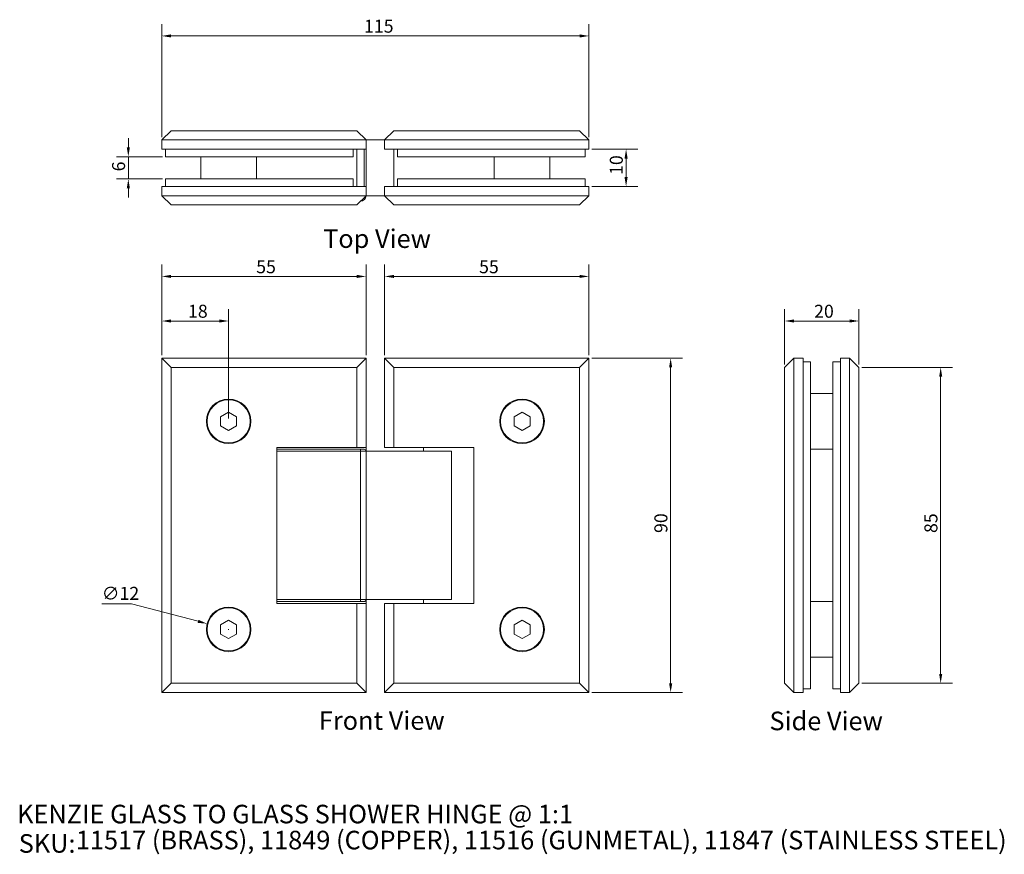
# Model space of a CAD drawing. Units: millimetres. Extents: x 20 to 285, y 18 to 243.
import ezdxf

# ---------------------------------------------------------------- set-up
doc = ezdxf.new("R2010")
doc.units = ezdxf.units.MM
doc.header["$LTSCALE"] = 0.18
doc.layers.get('0').update_dxf_attribs({"lineweight": 18})
for name, color, linetype, lineweight in [('Dimension (ISO)', 7, 'Continuous', 9), ('Symbol (ISO)', 7, 'Continuous', 25), ('Title (ISO)', 7, 'Continuous', 50), ('Visible (ISO)', 7, 'Continuous', 15), ('Visible Narrow (ISO)', 7, 'Continuous', 15)]:
    doc.layers.add(name, color=color, linetype=linetype, lineweight=lineweight)
doc.styles.add('Note Text (DIN)', font='ARIALN.TTF')
doc.styles.add('Text Style143', font='ARIALN.TTF')
doc.styles.add('View Title Text (DIN)', font='ARIALN.TTF')
doc.dimstyles.new('Default (DIN)', dxfattribs={"dimtxt": 3.5, "dimasz": 2.5, "dimexe": 3.175, "dimexo": 0.8, "dimgap": 0.8, "dimtad": 1, "dimtoh": 1, "dimdec": 0, "dimrnd": 1e-08, "dimzin": 0, "dimdsep": 46, "dimtxsty": 'Note Text (DIN)', "dimcen": 0.09, "dimdle": 10, "dimclrd": 256, "dimclre": 256, "dimclrt": 256, "dimadec": 0, "dimazin": 0, "dimtfac": 1, "dimtmove": 0, "dimatfit": 3, "dimfxl": 0, "dimtolj": 1, "dimtzin": 0, "dimlwd": -1, "dimlwe": -1, "dimarcsym": 0})

# ---------------------------------------------------------------- blocks, each defined once
blk = doc.blocks.new('Title Blocks WEBSITE DWG Template')
at = {"layer": 'Title (ISO)', "insert": (9.91, 13.88), "char_height": 5, "attachment_point": 1, "style": 'Note Text (DIN)'}
blk.add_mtext('\\fArial Narrow|b0|i0;\\H5.0000;SKU:', dxfattribs=at)
at = {"layer": 'Title (ISO)', "style": 'Text Style143'}
for tag, p in [('<Title_of_Product_+_Scale>_001', (9.48, 16.79)), ("<SKU's_+FINISH,>_001", (25.29, 9.79))]:
    blk.add_attdef(tag, p, '', height=5, dxfattribs=at)
blk = doc.blocks.new('*D6')
at = {"layer": 'Defpoints', "color": 0, "transparency": 16777216}
for p in [(173.42, 238.73), (58.42, 210.73), (173.42, 210.73)]:
    blk.add_point(p, dxfattribs=at)
at = {"layer": 'Dimension (ISO)', "transparency": 16777216}
for p, q in [((58.42, 211.53), (58.42, 241.91)), ((173.42, 211.53), (173.42, 241.91)), ((60.92, 238.73), (170.92, 238.73))]:
    blk.add_line(p, q, dxfattribs=at)
for points in [[(60.92, 239.15), (60.92, 238.32), (58.42, 238.73)], [(170.92, 239.15), (170.92, 238.32), (173.42, 238.73)]]:
    blk.add_solid(points, dxfattribs=at)
at = {"layer": 'Dimension (ISO)', "transparency": 16777216, "insert": (112.87, 243.11), "char_height": 3.5, "attachment_point": 1, "style": 'Note Text (DIN)'}
blk.add_mtext('\\A1;115', dxfattribs=at)
blk = doc.blocks.new('*D7')
at = {"layer": 'Defpoints', "color": 0, "transparency": 16777216}
for p in [(246.11, 162), (226.11, 149.5), (246.11, 149.5)]:
    blk.add_point(p, dxfattribs=at)
at = {"layer": 'Dimension (ISO)', "transparency": 16777216}
for p, q in [((226.11, 150.3), (226.11, 165.18)), ((246.11, 150.3), (246.11, 165.18)), ((228.61, 162), (243.61, 162))]:
    blk.add_line(p, q, dxfattribs=at)
for points in [[(228.61, 162.42), (228.61, 161.59), (226.11, 162)], [(243.61, 162.42), (243.61, 161.59), (246.11, 162)]]:
    blk.add_solid(points, dxfattribs=at)
at = {"layer": 'Dimension (ISO)', "transparency": 16777216, "insert": (234.04, 166.38), "char_height": 3.5, "attachment_point": 1, "style": 'Note Text (DIN)'}
blk.add_mtext('\\A1;20', dxfattribs=at)
blk = doc.blocks.new('*D8')
at = {"layer": 'Defpoints', "color": 0, "transparency": 16777216}
for p in [(59.42, 206.23), (49.42, 200.23), (59.42, 200.23)]:
    blk.add_point(p, dxfattribs=at)
at = {"layer": 'Dimension (ISO)', "transparency": 16777216}
for p, q in [((49.42, 208.73), (49.42, 211.23)), ((58.62, 206.23), (46.24, 206.23)), ((49.42, 206.23), (49.42, 200.23)), ((58.62, 200.23), (46.24, 200.23)), ((49.42, 197.73), (49.42, 195.23))]:
    blk.add_line(p, q, dxfattribs=at)
for points in [[(49, 208.73), (49.84, 208.73), (49.42, 206.23)], [(49, 197.73), (49.84, 197.73), (49.42, 200.23)]]:
    blk.add_solid(points, dxfattribs=at)
at = {"layer": 'Dimension (ISO)', "transparency": 16777216, "insert": (45.04, 202.28), "char_height": 3.5, "attachment_point": 1, "rotation": 90, "style": 'Note Text (DIN)'}
blk.add_mtext('\\A1;6', dxfattribs=at)
blk = doc.blocks.new('*D9')
at = {"layer": 'Defpoints', "color": 0, "transparency": 16777216}
for p in [(173.42, 152), (173.42, 62), (195.42, 62)]:
    blk.add_point(p, dxfattribs=at)
at = {"layer": 'Dimension (ISO)', "transparency": 16777216}
for p, q in [((174.22, 152), (198.59, 152)), ((195.42, 149.5), (195.42, 64.5)), ((174.22, 62), (198.59, 62))]:
    blk.add_line(p, q, dxfattribs=at)
for points in [[(195, 149.5), (195.84, 149.5), (195.42, 152)], [(195, 64.5), (195.84, 64.5), (195.42, 62)]]:
    blk.add_solid(points, dxfattribs=at)
at = {"layer": 'Dimension (ISO)', "transparency": 16777216, "insert": (191.04, 104.95), "char_height": 3.5, "attachment_point": 1, "rotation": 90, "style": 'Note Text (DIN)'}
blk.add_mtext('\\A1;90', dxfattribs=at)
blk = doc.blocks.new('*D10')
at = {"layer": 'Defpoints', "color": 0, "transparency": 16777216}
for p in [(246.11, 149.5), (246.11, 64.5), (268.11, 64.5)]:
    blk.add_point(p, dxfattribs=at)
at = {"layer": 'Dimension (ISO)', "transparency": 16777216}
for p, q in [((246.91, 149.5), (271.29, 149.5)), ((268.11, 147), (268.11, 67)), ((246.91, 64.5), (271.29, 64.5))]:
    blk.add_line(p, q, dxfattribs=at)
for points in [[(267.7, 147), (268.53, 147), (268.11, 149.5)], [(267.7, 67), (268.53, 67), (268.11, 64.5)]]:
    blk.add_solid(points, dxfattribs=at)
at = {"layer": 'Dimension (ISO)', "transparency": 16777216, "insert": (263.74, 104.94), "char_height": 3.5, "attachment_point": 1, "rotation": 90, "style": 'Note Text (DIN)'}
blk.add_mtext('\\A1;85', dxfattribs=at)
blk = doc.blocks.new('*D11')
at = {"layer": 'Defpoints', "color": 0, "transparency": 16777216}
for p in [(70.62, 80.53), (82.22, 77.48)]:
    blk.add_point(p, dxfattribs=at)
at = {"layer": 'Dimension (ISO)', "transparency": 16777216}
for p, q in [((42.27, 85.88), (50.26, 85.88)), ((50.26, 85.88), (68.2, 81.17)), ((76.33, 79), (76.51, 79)), ((76.42, 78.91), (76.42, 79.09))]:
    blk.add_line(p, q, dxfattribs=at)
blk.add_solid([(68.3, 81.57), (68.09, 80.76), (70.62, 80.53)], dxfattribs=at)
at = {"layer": 'Dimension (ISO)', "transparency": 16777216, "insert": (42.27, 90.45), "char_height": 3.5, "attachment_point": 1, "style": 'Note Text (DIN)'}
blk.add_mtext('\\A1;∅12', dxfattribs=at)
blk = doc.blocks.new('*D12')
at = {"layer": 'Defpoints', "color": 0, "transparency": 16777216}
for p in [(58.42, 162), (58.42, 152), (76.42, 135)]:
    blk.add_point(p, dxfattribs=at)
at = {"layer": 'Dimension (ISO)', "transparency": 16777216}
for p, q in [((58.42, 152.8), (58.42, 165.18)), ((76.42, 135.8), (76.42, 165.18)), ((73.92, 162), (60.92, 162))]:
    blk.add_line(p, q, dxfattribs=at)
for points in [[(60.92, 162.42), (60.92, 161.59), (58.42, 162)], [(73.92, 162.42), (73.92, 161.59), (76.42, 162)]]:
    blk.add_solid(points, dxfattribs=at)
at = {"layer": 'Dimension (ISO)', "transparency": 16777216, "insert": (65.49, 166.38), "char_height": 3.5, "attachment_point": 1, "style": 'Note Text (DIN)'}
blk.add_mtext('\\A1;18', dxfattribs=at)
blk = doc.blocks.new('*D13')
at = {"layer": 'Defpoints', "color": 0, "transparency": 16777216}
for p in [(58.42, 174), (58.42, 152), (113.42, 152)]:
    blk.add_point(p, dxfattribs=at)
at = {"layer": 'Dimension (ISO)', "transparency": 16777216}
for p, q in [((58.42, 152.8), (58.42, 177.18)), ((113.42, 152.8), (113.42, 177.18)), ((110.92, 174), (60.92, 174))]:
    blk.add_line(p, q, dxfattribs=at)
for points in [[(60.92, 174.42), (60.92, 173.59), (58.42, 174)], [(110.92, 174.42), (110.92, 173.59), (113.42, 174)]]:
    blk.add_solid(points, dxfattribs=at)
at = {"layer": 'Dimension (ISO)', "transparency": 16777216, "insert": (83.85, 178.36), "char_height": 3.5, "attachment_point": 1, "style": 'Note Text (DIN)'}
blk.add_mtext('\\A1;55', dxfattribs=at)
blk = doc.blocks.new('*D14')
at = {"layer": 'Defpoints', "color": 0, "transparency": 16777216}
for p in [(118.42, 174), (118.42, 152), (173.42, 152)]:
    blk.add_point(p, dxfattribs=at)
at = {"layer": 'Dimension (ISO)', "transparency": 16777216}
for p, q in [((118.42, 152.8), (118.42, 177.18)), ((173.42, 152.8), (173.42, 177.18)), ((170.92, 174), (120.92, 174))]:
    blk.add_line(p, q, dxfattribs=at)
for points in [[(120.92, 174.42), (120.92, 173.59), (118.42, 174)], [(170.92, 174.42), (170.92, 173.59), (173.42, 174)]]:
    blk.add_solid(points, dxfattribs=at)
at = {"layer": 'Dimension (ISO)', "transparency": 16777216, "insert": (143.85, 178.36), "char_height": 3.5, "attachment_point": 1, "style": 'Note Text (DIN)'}
blk.add_mtext('\\A1;55', dxfattribs=at)
blk = doc.blocks.new('*D15')
at = {"layer": 'Defpoints', "color": 0, "transparency": 16777216}
for p in [(173.42, 208.23), (173.42, 198.23), (183.42, 198.23)]:
    blk.add_point(p, dxfattribs=at)
at = {"layer": 'Dimension (ISO)', "transparency": 16777216}
for p, q in [((174.22, 208.23), (186.59, 208.23)), ((183.42, 205.73), (183.42, 200.73)), ((174.22, 198.23), (186.59, 198.23))]:
    blk.add_line(p, q, dxfattribs=at)
for points in [[(183, 205.73), (183.84, 205.73), (183.42, 208.23)], [(183, 200.73), (183.84, 200.73), (183.42, 198.23)]]:
    blk.add_solid(points, dxfattribs=at)
at = {"layer": 'Dimension (ISO)', "transparency": 16777216, "insert": (179.04, 201.32), "char_height": 3.5, "attachment_point": 1, "rotation": 90, "style": 'Note Text (DIN)'}
blk.add_mtext('\\A1;10', dxfattribs=at)

msp = doc.modelspace()

# ---------------------------------------------------------------- linework, layer by layer
at = {"layer": 'Visible (ISO)'}
for p, q in [((60.92, 213.23), (58.42, 210.73)), ((110.92, 213.23), (60.92, 213.23)), ((113.42, 210.73), (110.92, 213.23)), ((120.92, 213.23), (118.42, 210.73)), ((170.92, 213.23), (120.92, 213.23)), ((170.92, 213.23), (173.42, 210.73)), ((58.42, 210.73), (113.42, 210.73)), ((58.42, 208.23), (58.42, 210.73)), ((118.42, 210.73), (113.42, 210.73)), ((113.42, 210.73), (113.42, 208.23)), ((118.42, 210.73), (173.42, 210.73)), ((118.42, 210.73), (118.42, 208.23)), ((173.42, 208.23), (173.42, 210.73)), ((113.42, 208.23), (58.42, 208.23)), ((59.42, 208.23), (59.42, 206.23)), ((109.92, 208.23), (109.92, 206.23)), ((110.92, 198.23), (110.92, 208.23)), ((113.42, 198.23), (113.42, 208.23)), ((118.42, 208.23), (173.42, 208.23)), ((120.92, 198.23), (120.92, 208.23)), ((121.92, 208.23), (121.92, 206.23)), ((172.42, 208.23), (172.42, 206.23)), ((109.92, 206.23), (59.42, 206.23)), ((68.92, 206.23), (68.92, 200.23)), ((83.92, 206.23), (83.92, 200.23)), ((121.92, 206.23), (172.42, 206.23)), ((147.92, 200.23), (147.92, 206.23)), ((162.92, 200.23), (162.92, 206.23)), ((109.92, 200.23), (59.42, 200.23)), ((59.42, 198.23), (59.42, 200.23)), ((109.92, 198.23), (109.92, 200.23)), ((121.92, 198.23), (121.92, 200.23)), ((121.92, 200.23), (172.42, 200.23)), ((172.42, 198.23), (172.42, 200.23)), ((58.42, 198.23), (58.42, 195.73)), ((113.42, 198.23), (58.42, 198.23)), ((113.42, 195.73), (113.42, 198.23)), ((118.42, 198.23), (173.42, 198.23)), ((118.42, 195.73), (118.42, 198.23)), ((173.42, 198.23), (173.42, 195.73)), ((60.92, 193.23), (58.42, 195.73)), ((113.42, 195.73), (58.42, 195.73)), ((110.92, 193.23), (113.42, 195.73)), ((118.42, 195.73), (113.42, 195.73)), ((173.42, 195.73), (118.42, 195.73)), ((118.42, 195.73), (120.92, 193.23)), ((170.92, 193.23), (173.42, 195.73)), ((60.92, 193.23), (110.92, 193.23)), ((120.92, 193.23), (170.92, 193.23)), ((60.92, 149.5), (58.42, 152)), ((58.42, 152), (58.42, 62)), ((113.42, 152), (58.42, 152)), ((110.92, 149.5), (113.42, 152)), ((113.42, 128), (113.42, 152)), ((173.42, 152), (118.42, 152)), ((118.42, 152), (120.92, 149.5)), ((118.42, 152), (118.42, 128)), ((170.92, 149.5), (173.42, 152)), ((173.42, 62), (173.42, 152)), ((226.11, 149.5), (228.61, 152)), ((228.61, 62), (228.61, 152)), ((231.11, 152), (228.61, 152)), ((231.11, 152), (231.11, 62)), ((241.11, 152), (243.61, 152)), ((241.11, 152), (241.11, 62)), ((243.61, 152), (243.61, 62)), ((246.11, 149.5), (243.61, 152)), ((60.92, 64.5), (60.92, 149.5)), ((60.92, 149.5), (110.92, 149.5)), ((110.92, 149.5), (110.92, 128)), ((120.92, 149.5), (170.92, 149.5)), ((120.92, 128), (120.92, 149.5)), ((170.92, 149.5), (170.92, 64.5)), ((226.11, 149.5), (226.11, 64.5)), ((231.11, 151), (233.11, 151)), ((233.11, 151), (233.11, 63)), ((239.11, 151), (239.11, 63)), ((241.11, 151), (239.11, 151)), ((246.11, 64.5), (246.11, 149.5)), ((233.11, 142.5), (239.11, 142.5)), ((74.25, 136.25), (76.42, 137.5)), ((74.25, 133.75), (74.25, 136.25)), ((76.42, 137.5), (78.58, 136.25)), ((78.58, 136.25), (78.58, 133.75)), ((153.25, 136.25), (155.42, 137.5)), ((153.25, 133.75), (153.25, 136.25)), ((155.42, 137.5), (157.58, 136.25)), ((157.58, 136.25), (157.58, 133.75)), ((76.42, 132.5), (74.25, 133.75)), ((78.58, 133.75), (76.42, 132.5)), ((155.42, 132.5), (153.25, 133.75)), ((157.58, 133.75), (155.42, 132.5)), ((89.42, 86), (89.42, 128)), ((89.42, 128), (110.92, 128)), ((111.92, 127.5), (89.42, 127.5)), ((110.92, 128), (113.42, 128)), ((111.92, 127.5), (112.92, 127.5)), ((113.42, 127), (113.42, 128)), ((118.42, 128), (120.92, 128)), ((120.92, 128), (142.42, 128)), ((128.92, 128), (128.92, 127)), ((142.42, 128), (142.42, 86)), ((233.11, 127.52), (239.11, 127.52)), ((113.42, 87), (113.42, 127)), ((136.42, 127), (113.42, 127)), ((89.42, 86.5), (111.92, 86.5)), ((110.92, 86), (89.42, 86)), ((110.92, 86), (110.92, 64.5)), ((113.42, 86), (110.92, 86)), ((112.92, 86.5), (111.92, 86.5)), ((136.42, 87), (113.42, 87)), ((113.42, 86), (113.42, 87)), ((113.42, 62), (113.42, 86)), ((118.42, 86), (118.42, 62)), ((120.92, 86), (118.42, 86)), ((120.92, 64.5), (120.92, 86)), ((142.42, 86), (120.92, 86)), ((128.92, 87), (128.92, 86)), ((233.11, 86.49), (239.11, 86.49)), ((74.25, 80.25), (76.42, 81.5)), ((74.25, 77.75), (74.25, 80.25)), ((76.42, 81.5), (78.58, 80.25)), ((78.58, 80.25), (78.58, 77.75)), ((153.25, 80.25), (155.42, 81.5)), ((153.25, 77.75), (153.25, 80.25)), ((155.42, 81.5), (157.58, 80.25)), ((157.58, 80.25), (157.58, 77.75)), ((76.42, 76.5), (74.25, 77.75)), ((78.58, 77.75), (76.42, 76.5)), ((155.42, 76.5), (153.25, 77.75)), ((157.58, 77.75), (155.42, 76.5)), ((233.11, 71.5), (239.11, 71.5)), ((60.92, 64.5), (58.42, 62)), ((110.92, 64.5), (60.92, 64.5)), ((113.42, 62), (110.92, 64.5)), ((120.92, 64.5), (118.42, 62)), ((170.92, 64.5), (120.92, 64.5)), ((170.92, 64.5), (173.42, 62)), ((226.11, 64.5), (228.61, 62)), ((246.11, 64.5), (243.61, 62)), ((58.42, 62), (113.42, 62)), ((118.42, 62), (173.42, 62)), ((231.11, 62), (228.61, 62)), ((231.11, 63), (233.11, 63)), ((241.11, 63), (239.11, 63)), ((241.11, 62), (243.61, 62))]:
    msp.add_line(p, q, dxfattribs=at)
for centre, radius in [((76.42, 135), 6), ((76.42, 135), 5.8), ((155.42, 135), 6), ((155.42, 135), 5.8), ((76.42, 79), 6), ((155.42, 79), 6), ((76.42, 79), 5.8), ((155.42, 79), 5.8)]:
    msp.add_circle(centre, radius, dxfattribs=at)
for centre, radius, start, end in [((111.92, 195.73), 1.5, 270, 0), ((112.92, 127), 0.5, 0, 90), ((112.92, 87), 0.5, 270, 0)]:
    msp.add_arc(centre, radius, start, end, dxfattribs=at)
at = {"layer": 'Visible Narrow (ISO)'}
for p, q in [((112.92, 208.23), (112.92, 198.23)), ((111.92, 127.5), (111.92, 127)), ((89.42, 127), (111.92, 127)), ((113.42, 127), (111.92, 127)), ((111.92, 127), (111.92, 87)), ((136.42, 127), (136.42, 87)), ((111.92, 87), (89.42, 87)), ((111.92, 86.5), (111.92, 87)), ((111.92, 87), (113.42, 87))]:
    msp.add_line(p, q, dxfattribs=at)

# ---------------------------------------------------------------- block references
msp.add_blockref('Title Blocks WEBSITE DWG Template', (10, 10)).add_auto_attribs({'<Title_of_Product_+_Scale>_001': 'KENZIE GLASS TO GLASS SHOWER HINGE @ 1:1', "<SKU's_+FINISH,>_001": '11517 (BRASS), 11849 (COPPER), 11516 (GUNMETAL), 11847 (STAINLESS STEEL)'})

# ---------------------------------------------------------------- texts
at = {"layer": 'Symbol (ISO)', "char_height": 5, "attachment_point": 7, "style": 'View Title Text (DIN)'}
for s, insert in [('Top View ', (101.86, 180.11)), ('Front View ', (100.72, 50.4)), ('Side View ', (222.02, 50.29))]:
    msp.add_mtext(s, dxfattribs=dict(at, insert=insert))

# ---------------------------------------------------------------- dimensions: what is measured, and where the dimension line sits
at = {"layer": 'Dimension (ISO)'}
for base, p1, p2, angle, override, picture, middle in [((173.42, 238.73), (58.42, 210.73), (173.42, 210.73), 180, {"dimgap": 0.8, "dimtoh": 0, "dimdec": 0, "dimtol": 0, "dimlim": 0, "dimtp": 0, "dimtm": 0, "dimtdec": 2, "dimtofl": 0, "dimatfit": 1}, '*D6', (115.92, 238.73)), ((49.42, 200.23), (59.42, 206.23), (59.42, 200.23), 90, {"dimgap": 0.8, "dimtoh": 0, "dimdec": 0, "dimtol": 0, "dimlim": 0, "dimtp": 0, "dimtm": 0, "dimtdec": 2, "dimtofl": 1, "dimatfit": 1}, '*D8', (49.42, 203.23)), ((183.42, 198.23), (173.42, 208.23), (173.42, 198.23), 90, {"dimgap": 0.8, "dimtoh": 0, "dimdec": 0, "dimtol": 0, "dimlim": 0, "dimtp": 0, "dimtm": 0, "dimtdec": 2, "dimtofl": 0, "dimatfit": 1}, '*D15', (183.42, 203.23)), ((58.42, 174), (113.42, 152), (58.42, 152), 180, {"dimgap": 0.8, "dimtoh": 0, "dimdec": 0, "dimtol": 0, "dimlim": 0, "dimtp": 0, "dimtm": 0, "dimtdec": 2, "dimtofl": 0, "dimatfit": 1}, '*D13', (85.92, 174)), ((118.42, 174), (173.42, 152), (118.42, 152), 180, {"dimgap": 0.8, "dimtoh": 0, "dimdec": 0, "dimtol": 0, "dimlim": 0, "dimtp": 0, "dimtm": 0, "dimtdec": 2, "dimtofl": 0, "dimatfit": 1}, '*D14', (145.92, 174)), ((58.42, 162), (76.42, 135), (58.42, 152), 180, {"dimgap": 0.8, "dimtoh": 0, "dimdec": 0, "dimtol": 0, "dimlim": 0, "dimtp": 0, "dimtm": 0, "dimtdec": 2, "dimtofl": 0, "dimatfit": 1}, '*D12', (67.42, 162)), ((246.11, 162), (226.11, 149.5), (246.11, 149.5), 180, {"dimgap": 0.8, "dimtoh": 0, "dimdec": 0, "dimtol": 0, "dimlim": 0, "dimtp": 0, "dimtm": 0, "dimtdec": 2, "dimtofl": 0, "dimatfit": 1}, '*D7', (236.11, 162)), ((195.42, 62), (173.42, 152), (173.42, 62), 90, {"dimgap": 0.8, "dimtoh": 0, "dimdec": 0, "dimtol": 0, "dimlim": 0, "dimtp": 0, "dimtm": 0, "dimtdec": 2, "dimtofl": 0, "dimatfit": 1}, '*D9', (195.42, 107)), ((268.11, 64.5), (246.11, 149.5), (246.11, 64.5), 90, {"dimgap": 0.8, "dimtoh": 0, "dimdec": 0, "dimtol": 0, "dimlim": 0, "dimtp": 0, "dimtm": 0, "dimtdec": 2, "dimtofl": 0, "dimatfit": 1}, '*D10', (268.11, 107))]:
    dim = msp.add_linear_dim(base=base, p1=p1, p2=p2, angle=angle, dimstyle='Default (DIN)', override=override, dxfattribs=at)
    dim.commit()
    dim.dimension.update_dxf_attribs({"geometry": picture, "text_midpoint": middle, "dimtype": 160})
dim = msp.add_diameter_dim_2p(p1=(82.22, 77.48), p2=(70.62, 80.53), dimstyle='Default (DIN)', override={"dimgap": 0.8, "dimtih": 1, "dimdec": 0, "dimlfac": 1, "dimtol": 0, "dimlim": 0, "dimtp": 0, "dimtm": 0, "dimtdec": 2, "dimtofl": 0}, dxfattribs=at)
dim.commit()
dim.dimension.update_dxf_attribs({"geometry": '*D11', "text_midpoint": (50.26, 85.88), "dimtype": 163})

doc.saveas('drawing.dxf')
